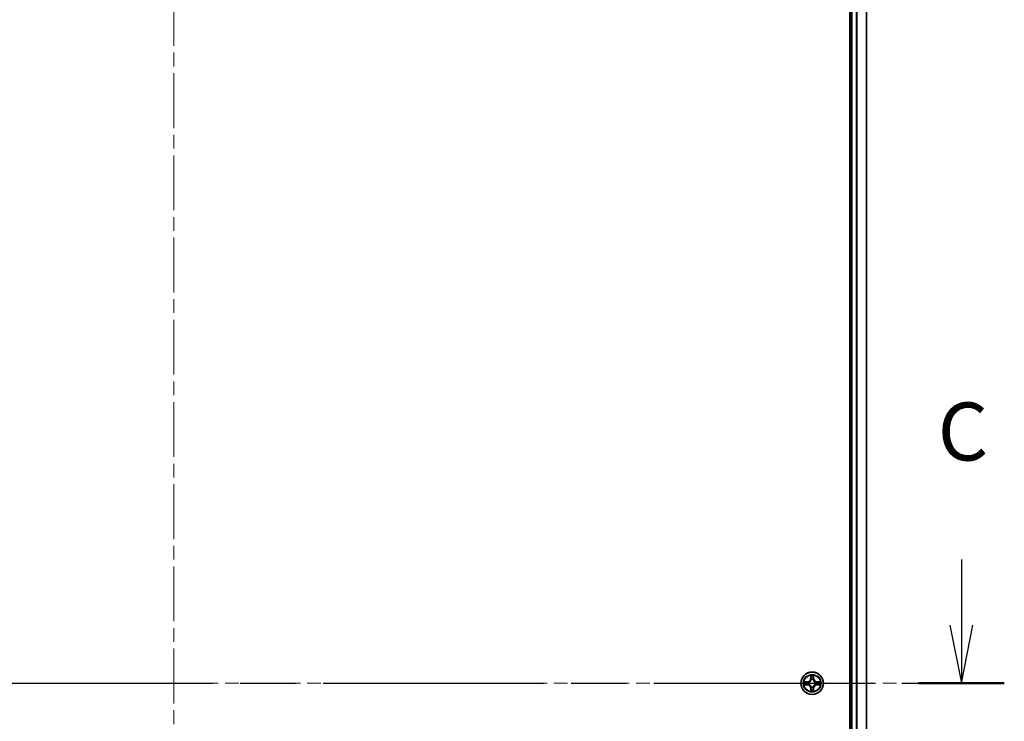
# Model space of a CAD drawing. Units: millimetres. Extents: x 36 to 9285, y 20 to 1706.
# Drawn here: x 1907 to 2161, y 1343 to 1525 of the extents above; entities that cross this region are included whole.
import ezdxf

# ---------------------------------------------------------------- set-up
doc = ezdxf.new("R2010")
doc.units = ezdxf.units.MM
doc.header["$LTSCALE"] = 2.5
doc.linetypes.add('CHAIN', pattern=[0.3543, 0.2362, -0.0295, 0.0591, -0.0295])
for name, color, linetype, lineweight in [('Centerline (ISO)', 131, 'Continuous', 18), ('Section Line (ISO)', 7, 'CHAIN', 25), ('Visible (ISO)', 7, 'Continuous', 35), ('Visible Narrow (ISO)', 7, 'Continuous', 25)]:
    doc.layers.add(name, color=color, linetype=linetype, lineweight=lineweight)
doc.styles.add('Note Text (TK)', font='MS PGothic.ttf')

# ---------------------------------------------------------------- blocks, each defined once
blk = doc.blocks.new('2dTransSection2')
at = {"layer": 'Section Line (ISO)', "linetype": 'Continuous'}
for p, q in [((202.274, 235.512), (202.274, 232.681)), ((201.774, 232.681), (202.274, 230.181)), ((202.274, 232.681), (202.274, 230.181)), ((202.274, 230.181), (202.774, 232.681))]:
    blk.add_line(p, q, dxfattribs=at)
at = {"layer": 'Section Line (ISO)', "linetype": 'CHAIN', "ltscale": 16.085703}
blk.add_line((132.034, 230.181), (204.123, 230.181), dxfattribs=at)
at = {"layer": 'Section Line (ISO)', "linetype": 'Continuous', "lineweight": 50}
blk.add_line((200.424, 230.181), (204.123, 230.181), dxfattribs=at)
at = {"layer": 'Section Line (ISO)', "insert": (201.255, 238.997), "char_height": 2.5, "attachment_point": 7, "style": 'Note Text (TK)'}
blk.add_mtext('C', dxfattribs=at)

msp = doc.modelspace()

# ---------------------------------------------------------------- linework, layer by layer
at = {"layer": 'Centerline (ISO)', "linetype": 'CHAIN', "ltscale": 23.990969}
for p, q in [((1946.8357, 1617.0393), (1946.8357, 1091.6793)), ((1752.9052, 1353.0856), (2140.7661, 1353.0856))]:
    msp.add_line(p, q, dxfattribs=at)
at = {"layer": 'Visible (ISO)'}
for p, q in [((2121.5357, 1583.0856), (2121.5357, 1123.0856)), ((2121.8357, 1578.0856), (2121.8357, 1128.0856)), ((2125.8357, 1128.0856), (2125.8357, 1578.0856))]:
    msp.add_line(p, q, dxfattribs=at)
msp.add_circle((2111.8357, 1353.0856), 2.9, dxfattribs=at)
at = {"layer": 'Visible Narrow (ISO)'}
for p, q in [((2122.1357, 1128.0856), (2122.1357, 1578.0856)), ((2123.1952, 1578.0856), (2123.1952, 1128.0856)), ((2123.4256, 1128.0856), (2123.4256, 1578.0856)), ((2125.7661, 1578.0856), (2125.7661, 1128.0856)), ((2111.4452, 1355.1084), (2111.4316, 1354.3288)), ((2111.4814, 1354.328), (2111.4316, 1354.3288)), ((2111.4814, 1354.328), (2111.49, 1354.818)), ((2111.4814, 1354.328), (2111.5541, 1354.3267)), ((2111.5946, 1354.0019), (2111.5892, 1354.0225)), ((2112.0822, 1354.0225), (2112.0768, 1354.0019)), ((2112.1899, 1354.328), (2112.1173, 1354.3267)), ((2112.1814, 1354.818), (2112.1899, 1354.328)), ((2112.1899, 1354.328), (2112.2397, 1354.3288)), ((2112.2397, 1354.3288), (2112.2261, 1355.1084)), ((2110.5925, 1353.4897), (2109.813, 1353.4761)), ((2109.813, 1352.6952), (2110.5925, 1352.6816)), ((2110.1033, 1353.4313), (2110.5933, 1353.4399)), ((2110.5933, 1352.7314), (2110.1033, 1352.7399)), ((2110.5933, 1353.4399), (2110.5925, 1353.4897)), ((2110.5933, 1352.7314), (2110.5925, 1352.6816)), ((2110.5933, 1353.4399), (2110.5946, 1353.3672)), ((2110.5933, 1352.7314), (2110.5946, 1352.804)), ((2110.8988, 1353.3322), (2110.9194, 1353.3267)), ((2110.9194, 1352.8445), (2110.8988, 1352.8391)), ((2111.4814, 1351.8433), (2111.4316, 1351.8424)), ((2111.4316, 1351.8424), (2111.4452, 1351.0629)), ((2111.4814, 1351.8433), (2111.5541, 1351.8446)), ((2111.49, 1351.3532), (2111.4814, 1351.8433)), ((2111.5892, 1352.1487), (2111.5946, 1352.1693)), ((2112.0768, 1352.1693), (2112.0822, 1352.1487)), ((2112.1899, 1351.8433), (2112.1173, 1351.8446)), ((2112.1899, 1351.8433), (2112.1814, 1351.3532)), ((2112.1899, 1351.8433), (2112.2397, 1351.8424)), ((2112.2261, 1351.0629), (2112.2397, 1351.8424)), ((2112.752, 1353.3267), (2112.7726, 1353.3322)), ((2112.7726, 1352.8391), (2112.752, 1352.8445)), ((2113.078, 1353.4399), (2113.0767, 1353.3672)), ((2113.078, 1352.7314), (2113.0767, 1352.804)), ((2113.078, 1353.4399), (2113.0789, 1353.4897)), ((2113.078, 1353.4399), (2113.5681, 1353.4313)), ((2113.5681, 1352.7399), (2113.078, 1352.7314)), ((2113.078, 1352.7314), (2113.0789, 1352.6816)), ((2113.8584, 1353.4761), (2113.0789, 1353.4897)), ((2113.0789, 1352.6816), (2113.8584, 1352.6952))]:
    msp.add_line(p, q, dxfattribs=at)
for radius in [2.8677, 2.3092, 2.1415]:
    msp.add_circle((2111.8357, 1353.0856), radius, dxfattribs=at)
for centre, radius, start, end in [((2110.5776, 1354.3437), 0.8542, 271, 359), ((2110.5776, 1354.3437), 0.904, 271, 359), ((2111.8357, 1353.0856), 2.0601, 79.074582, 100.925418), ((2111.8357, 1353.0856), 1.6122, 79.692479, 100.307521), ((2111.8357, 1353.0856), 0.9688, 75.258044, 104.741956), ((2111.8357, 1353.0856), 0.9475, 75.258044, 104.741956), ((2113.0938, 1354.3437), 0.904, 181, 269), ((2113.0938, 1354.3437), 0.8542, 181, 269), ((2111.8357, 1353.0856), 2.0601, 169.074582, 190.925418), ((2111.8357, 1353.0856), 1.6122, 169.692479, 190.307521), ((2110.5776, 1351.8275), 0.8542, 1, 89), ((2110.5776, 1351.8275), 0.904, 1, 89), ((2111.8357, 1353.0856), 0.9688, 165.258044, 194.741956), ((2111.8357, 1353.0856), 0.9475, 165.258044, 194.741956), ((2111.8357, 1353.0856), 1.6122, 259.692479, 280.307521), ((2111.8357, 1353.0856), 0.9688, 255.258044, 284.741956), ((2111.8357, 1353.0856), 0.9475, 255.258044, 284.741956), ((2113.0938, 1351.8275), 0.904, 91, 179), ((2113.0938, 1351.8275), 0.8542, 91, 179), ((2111.8357, 1353.0856), 0.9475, 345.258044, 14.741956), ((2111.8357, 1353.0856), 0.9688, 345.258044, 14.741956), ((2111.8357, 1353.0856), 1.6122, 349.692479, 10.307521), ((2111.8357, 1353.0856), 2.0601, 349.074582, 10.925418), ((2111.8357, 1353.0856), 2.0601, 259.074582, 280.925418)]:
    msp.add_arc(centre, radius, start, end, dxfattribs=at)
for centre, major_axis, ratio, start_param, end_param in [((2111.5398, 1354.8171), (-0.05, -0.002), 0.54850665, 4.7835784, 6.17876057), ((2111.5552, 1354.6277), (-0.0494, -0.008), 0.89574018, 4.73044269, 6.08586581), ((2111.6005, 1353.9792), (-0.0492, 0.0091), 0.87684642, 5.10328313, 6.10089396), ((2111.6005, 1353.9792), (-0.0477, 0.0149), 0.41070123, 4.96449783, 6.18744952), ((2111.6039, 1354.3258), (-0.0494, -0.008), 0.89572054, 4.73483766, 6.08588361), ((2112.0675, 1354.3258), (0.0494, -0.008), 0.89572054, 0.1973017, 1.54834765), ((2112.0708, 1353.9792), (0.0477, 0.0149), 0.41070123, 0.09573579, 1.31868747), ((2112.0708, 1353.9792), (0.0492, 0.0091), 0.87684641, 0.18229136, 1.17990219), ((2112.1161, 1354.6277), (0.0494, -0.008), 0.89574018, 0.19731949, 1.55274262), ((2112.1316, 1354.8171), (0.05, -0.002), 0.54850665, 0.10442473, 1.4996069), ((2110.1042, 1353.3815), (0.002, 0.05), 0.54850665, 0.10442473, 1.4996069), ((2110.1042, 1352.7897), (0.002, -0.05), 0.54850665, 4.7835784, 6.17876057), ((2110.2936, 1353.3661), (0.008, 0.0494), 0.89574018, 0.19731949, 1.55274262), ((2110.2936, 1352.8052), (0.008, -0.0494), 0.89574018, 4.73044269, 6.08586581), ((2110.5955, 1353.3174), (0.008, 0.0494), 0.89572054, 0.1973017, 1.54834765), ((2110.5955, 1352.8538), (0.008, -0.0494), 0.89572054, 4.73483766, 6.08588361), ((2110.9421, 1353.3208), (-0.0091, 0.0492), 0.87684641, 0.18229136, 1.17990219), ((2110.9421, 1352.8505), (-0.0091, -0.0492), 0.87684642, 5.10328313, 6.10089396), ((2110.9421, 1353.3208), (-0.0149, 0.0477), 0.41070123, 0.09573579, 1.31868747), ((2110.9421, 1352.8505), (-0.0149, -0.0477), 0.41070123, 4.96449783, 6.18744952), ((2111.5398, 1351.3541), (-0.05, 0.002), 0.54850665, 0.10442473, 1.4996069), ((2111.5552, 1351.5435), (-0.0494, 0.008), 0.89574018, 0.19731949, 1.55274262), ((2111.6005, 1352.192), (-0.0492, -0.0091), 0.87684641, 0.18229136, 1.17990219), ((2111.6005, 1352.192), (-0.0477, -0.0149), 0.41070123, 0.09573579, 1.31868747), ((2111.6039, 1351.8454), (-0.0494, 0.008), 0.89572054, 0.1973017, 1.54834765), ((2112.0675, 1351.8454), (0.0494, 0.008), 0.89572054, 4.73483766, 6.08588361), ((2112.0708, 1352.192), (0.0477, -0.0149), 0.41070123, 4.96449783, 6.18744952), ((2112.0708, 1352.192), (0.0492, -0.0091), 0.87684642, 5.10328313, 6.10089396), ((2112.1161, 1351.5435), (0.0494, 0.008), 0.89574018, 4.73044269, 6.08586581), ((2112.1316, 1351.3541), (0.05, 0.002), 0.54850665, 4.7835784, 6.17876057), ((2112.7293, 1353.3208), (0.0091, 0.0492), 0.87684642, 5.10328313, 6.10089396), ((2112.7293, 1353.3208), (0.0149, 0.0477), 0.41070123, 4.96449783, 6.18744952), ((2112.7293, 1352.8505), (0.0149, -0.0477), 0.41070123, 0.09573579, 1.31868747), ((2112.7293, 1352.8505), (0.0091, -0.0492), 0.87684641, 0.18229136, 1.17990219), ((2113.0759, 1353.3174), (-0.008, 0.0494), 0.89572054, 4.73483766, 6.08588361), ((2113.0759, 1352.8538), (-0.008, -0.0494), 0.89572054, 0.1973017, 1.54834765), ((2113.3778, 1353.3661), (-0.008, 0.0494), 0.89574018, 4.73044269, 6.08586581), ((2113.3778, 1352.8052), (-0.008, -0.0494), 0.89574018, 0.19731949, 1.55274262), ((2113.5672, 1353.3815), (-0.002, 0.05), 0.54850665, 4.7835784, 6.17876057), ((2113.5672, 1352.7897), (-0.002, -0.05), 0.54850665, 0.10442473, 1.4996069)]:
    msp.add_ellipse(centre, major_axis=major_axis, ratio=ratio, start_param=start_param, end_param=end_param, dxfattribs=at)
for points, knots in [([(2110.9194, 1353.3267), (2110.9353, 1353.3319), (2110.9511, 1353.3375), (2111.0471, 1353.374), (2111.1262, 1353.4157), (2111.2489, 1353.5036), (2111.2946, 1353.5422), (2111.3368, 1353.5845), (2111.3791, 1353.6267), (2111.4178, 1353.6724), (2111.5056, 1353.7951), (2111.5473, 1353.8742), (2111.5838, 1353.9702), (2111.5894, 1353.986), (2111.5946, 1354.0019)], [-0.174866013, -0.174866013, -0.174866013, -0.174866013, -0.16940495, -0.16940495, -0.141674077, -0.141674077, -0.124342281, -0.124342281, -0.124342281, -0.107010485, -0.107010485, -0.079279611, -0.079279611, -0.073818549, -0.073818549, -0.073818549, -0.073818549]), ([(2111.5536, 1353.9959), (2111.5489, 1353.9808), (2111.5439, 1353.9658), (2111.5106, 1353.8745), (2111.4728, 1353.7996), (2111.3926, 1353.6846), (2111.3572, 1353.6421), (2111.3182, 1353.6031), (2111.2792, 1353.5641), (2111.2367, 1353.5287), (2111.1218, 1353.4485), (2111.0468, 1353.4107), (2110.9556, 1353.3774), (2110.9405, 1353.3724), (2110.9254, 1353.3677)], [0.073818549, 0.073818549, 0.073818549, 0.073818549, 0.079279611, 0.079279611, 0.107010485, 0.107010485, 0.124342281, 0.124342281, 0.124342281, 0.141674077, 0.141674077, 0.16940495, 0.16940495, 0.174866013, 0.174866013, 0.174866013, 0.174866013]), ([(2111.5351, 1354.8443), (2111.5348, 1354.8594), (2111.5327, 1354.8749), (2111.5241, 1354.9158), (2111.516, 1354.9415), (2111.4979, 1354.9901), (2111.4882, 1355.0132), (2111.4674, 1355.0603), (2111.4563, 1355.0844), (2111.4452, 1355.1084)], [0, 0, 0, 0, 0.0059340385, 0.0059340385, 0.0154285, 0.0154285, 0.0237449879, 0.0237449879, 0.0323943032, 0.0323943032, 0.0323943032, 0.0323943032]), ([(2111.4452, 1355.1084), (2111.4508, 1355.082), (2111.4563, 1355.0555), (2111.4667, 1355.0036), (2111.4715, 1354.9782), (2111.4805, 1354.9247), (2111.4846, 1354.8965), (2111.4888, 1354.8515), (2111.4898, 1354.8345), (2111.49, 1354.818)], [-0.0323943032, -0.0323943032, -0.0323943032, -0.0323943032, -0.0237449879, -0.0237449879, -0.0154285, -0.0154285, -0.0059340385, -0.0059340385, 0, 0, 0, 0]), ([(2111.49, 1354.818), (2111.4916, 1354.7777), (2111.4937, 1354.7408), (2111.4989, 1354.6769), (2111.502, 1354.6498), (2111.5054, 1354.6286)], [0, 0, 0, 0, 0.014491423, 0.014491423, 0.0289828459, 0.0289828459, 0.0289828459, 0.0289828459]), ([(2111.5054, 1354.6286), (2111.5135, 1354.5783), (2111.5216, 1354.528), (2111.5378, 1354.4273), (2111.546, 1354.377), (2111.5541, 1354.3267)], [0, 0, 0, 0, 0.0343899271, 0.0343899271, 0.0687798542, 0.0687798542, 0.0687798542, 0.0687798542]), ([(2111.5472, 1354.6718), (2111.5442, 1354.6911), (2111.5416, 1354.7157), (2111.5375, 1354.774), (2111.5361, 1354.8076), (2111.5351, 1354.8443)], [-0.0289828459, -0.0289828459, -0.0289828459, -0.0289828459, -0.014491423, -0.014491423, 0, 0, 0, 0]), ([(2111.5956, 1354.3698), (2111.5876, 1354.4202), (2111.5795, 1354.4705), (2111.5634, 1354.5711), (2111.5553, 1354.6215), (2111.5472, 1354.6718)], [-0.0687798542, -0.0687798542, -0.0687798542, -0.0687798542, -0.0343899271, -0.0343899271, 0, 0, 0, 0]), ([(2111.5541, 1354.3267), (2111.5657, 1354.2583), (2111.5703, 1354.1886), (2111.5652, 1354.0775), (2111.5609, 1354.0372), (2111.5536, 1353.9959)], [0, 0, 0, 0, 0.0491206273, 0.0491206273, 0.0764653604, 0.0764653604, 0.0764653604, 0.0764653604]), ([(2111.5892, 1354.0225), (2111.598, 1354.0659), (2111.6034, 1354.1082), (2111.611, 1354.2248), (2111.6071, 1354.298), (2111.5956, 1354.3698)], [-0.0764653604, -0.0764653604, -0.0764653604, -0.0764653604, -0.0491206273, -0.0491206273, 0, 0, 0, 0]), ([(2112.0757, 1354.3698), (2112.0642, 1354.298), (2112.0604, 1354.2248), (2112.068, 1354.1082), (2112.0734, 1354.0659), (2112.0822, 1354.0225)], [-0.0982412545, -0.0982412545, -0.0982412545, -0.0982412545, -0.0491206273, -0.0491206273, -0.0217758941, -0.0217758941, -0.0217758941, -0.0217758941]), ([(2112.1241, 1354.6718), (2112.1161, 1354.6215), (2112.108, 1354.5711), (2112.0919, 1354.4705), (2112.0838, 1354.4202), (2112.0757, 1354.3698)], [-0.0687798542, -0.0687798542, -0.0687798542, -0.0687798542, -0.0343899271, -0.0343899271, 0, 0, 0, 0]), ([(2112.0768, 1354.0019), (2112.0819, 1353.986), (2112.0875, 1353.9702), (2112.1241, 1353.8742), (2112.1657, 1353.7951), (2112.2536, 1353.6724), (2112.2923, 1353.6267), (2112.3345, 1353.5845), (2112.3768, 1353.5422), (2112.4224, 1353.5036), (2112.5451, 1353.4157), (2112.6242, 1353.374), (2112.7202, 1353.3375), (2112.7361, 1353.3319), (2112.752, 1353.3267)], [-0.174866013, -0.174866013, -0.174866013, -0.174866013, -0.16940495, -0.16940495, -0.141674077, -0.141674077, -0.124342281, -0.124342281, -0.124342281, -0.107010485, -0.107010485, -0.079279611, -0.079279611, -0.073818549, -0.073818549, -0.073818549, -0.073818549]), ([(2112.1177, 1353.9959), (2112.1105, 1354.0372), (2112.1062, 1354.0775), (2112.1011, 1354.1886), (2112.1057, 1354.2583), (2112.1173, 1354.3267)], [0.0217758941, 0.0217758941, 0.0217758941, 0.0217758941, 0.0491206273, 0.0491206273, 0.0982412545, 0.0982412545, 0.0982412545, 0.0982412545]), ([(2112.1173, 1354.3267), (2112.1254, 1354.377), (2112.1335, 1354.4273), (2112.1497, 1354.528), (2112.1578, 1354.5783), (2112.1659, 1354.6286)], [0, 0, 0, 0, 0.0343899271, 0.0343899271, 0.0687798542, 0.0687798542, 0.0687798542, 0.0687798542]), ([(2112.746, 1353.3677), (2112.7309, 1353.3724), (2112.7158, 1353.3774), (2112.6246, 1353.4107), (2112.5496, 1353.4485), (2112.4346, 1353.5287), (2112.3921, 1353.5641), (2112.3531, 1353.6031), (2112.3141, 1353.6421), (2112.2788, 1353.6846), (2112.1986, 1353.7996), (2112.1607, 1353.8745), (2112.1275, 1353.9658), (2112.1224, 1353.9808), (2112.1177, 1353.9959)], [0.073818549, 0.073818549, 0.073818549, 0.073818549, 0.079279611, 0.079279611, 0.107010485, 0.107010485, 0.124342281, 0.124342281, 0.124342281, 0.141674077, 0.141674077, 0.16940495, 0.16940495, 0.174866013, 0.174866013, 0.174866013, 0.174866013]), ([(2112.1362, 1354.8443), (2112.1353, 1354.8078), (2112.1338, 1354.7744), (2112.1298, 1354.7161), (2112.1272, 1354.6912), (2112.1241, 1354.6718)], [-0.0289828459, -0.0289828459, -0.0289828459, -0.0289828459, -0.0145850634, -0.0145850634, 0, 0, 0, 0]), ([(2112.2261, 1355.1084), (2112.2127, 1355.0792), (2112.199, 1355.0498), (2112.1704, 1354.9832), (2112.1561, 1354.9465), (2112.1407, 1354.8879), (2112.1368, 1354.8657), (2112.1362, 1354.8443)], [-0.0003383294, -0.0003383294, -0.0003383294, -0.0003383294, 0.0102009359, 0.0102009359, 0.0236501899, 0.0236501899, 0.0320559737, 0.0320559737, 0.0320559737, 0.0320559737]), ([(2112.1659, 1354.6286), (2112.1694, 1354.6499), (2112.1725, 1354.6772), (2112.1776, 1354.7413), (2112.1798, 1354.7779), (2112.1814, 1354.818)], [0, 0, 0, 0, 0.0145850634, 0.0145850634, 0.0289828459, 0.0289828459, 0.0289828459, 0.0289828459]), ([(2112.1814, 1354.818), (2112.1816, 1354.8414), (2112.1836, 1354.8658), (2112.1912, 1354.9302), (2112.1983, 1354.9707), (2112.2126, 1355.0439), (2112.2194, 1355.0763), (2112.2261, 1355.1084)], [-0.0320559737, -0.0320559737, -0.0320559737, -0.0320559737, -0.0236501899, -0.0236501899, -0.0102009359, -0.0102009359, 0.0003383294, 0.0003383294, 0.0003383294, 0.0003383294]), ([(2110.1033, 1353.4313), (2110.0799, 1353.4316), (2110.0555, 1353.4335), (2109.9911, 1353.4412), (2109.9507, 1353.4483), (2109.8774, 1353.4625), (2109.845, 1353.4693), (2109.813, 1353.4761)], [-0.0320559737, -0.0320559737, -0.0320559737, -0.0320559737, -0.0236501899, -0.0236501899, -0.0102009359, -0.0102009359, 0.0003383294, 0.0003383294, 0.0003383294, 0.0003383294]), ([(2109.813, 1353.4761), (2109.8421, 1353.4626), (2109.8715, 1353.449), (2109.9381, 1353.4204), (2109.9748, 1353.4061), (2110.0334, 1353.3907), (2110.0556, 1353.3867), (2110.077, 1353.3862)], [-0.0003383294, -0.0003383294, -0.0003383294, -0.0003383294, 0.0102009359, 0.0102009359, 0.0236501899, 0.0236501899, 0.0320559737, 0.0320559737, 0.0320559737, 0.0320559737]), ([(2110.077, 1352.7851), (2110.0619, 1352.7847), (2110.0464, 1352.7826), (2110.0055, 1352.7741), (2109.9799, 1352.7659), (2109.9312, 1352.7478), (2109.9081, 1352.7382), (2109.861, 1352.7174), (2109.8369, 1352.7062), (2109.813, 1352.6952)], [0, 0, 0, 0, 0.0059340385, 0.0059340385, 0.0154285, 0.0154285, 0.0237449879, 0.0237449879, 0.0323943032, 0.0323943032, 0.0323943032, 0.0323943032]), ([(2109.813, 1352.6952), (2109.8393, 1352.7007), (2109.8658, 1352.7063), (2109.9177, 1352.7167), (2109.9431, 1352.7215), (2109.9966, 1352.7305), (2110.0248, 1352.7345), (2110.0698, 1352.7387), (2110.0868, 1352.7397), (2110.1033, 1352.7399)], [-0.0323943032, -0.0323943032, -0.0323943032, -0.0323943032, -0.0237449879, -0.0237449879, -0.0154285, -0.0154285, -0.0059340385, -0.0059340385, 0, 0, 0, 0]), ([(2110.077, 1353.3862), (2110.1135, 1353.3853), (2110.1469, 1353.3838), (2110.2052, 1353.3798), (2110.2301, 1353.3772), (2110.2495, 1353.3741)], [-0.0289828459, -0.0289828459, -0.0289828459, -0.0289828459, -0.0145850634, -0.0145850634, 0, 0, 0, 0]), ([(2110.2495, 1352.7972), (2110.2302, 1352.7941), (2110.2056, 1352.7915), (2110.1473, 1352.7875), (2110.1138, 1352.786), (2110.077, 1352.7851)], [-0.0289828459, -0.0289828459, -0.0289828459, -0.0289828459, -0.014491423, -0.014491423, 0, 0, 0, 0]), ([(2110.2927, 1353.4159), (2110.2714, 1353.4193), (2110.2441, 1353.4224), (2110.18, 1353.4276), (2110.1434, 1353.4297), (2110.1033, 1353.4313)], [0, 0, 0, 0, 0.0145850634, 0.0145850634, 0.0289828459, 0.0289828459, 0.0289828459, 0.0289828459]), ([(2110.1033, 1352.7399), (2110.1436, 1352.7415), (2110.1805, 1352.7437), (2110.2444, 1352.7489), (2110.2715, 1352.752), (2110.2927, 1352.7554)], [0, 0, 0, 0, 0.014491423, 0.014491423, 0.0289828459, 0.0289828459, 0.0289828459, 0.0289828459]), ([(2110.2495, 1353.3741), (2110.2998, 1353.366), (2110.3502, 1353.3579), (2110.4508, 1353.3418), (2110.5011, 1353.3337), (2110.5515, 1353.3257)], [-0.0687798542, -0.0687798542, -0.0687798542, -0.0687798542, -0.0343899271, -0.0343899271, 0, 0, 0, 0]), ([(2110.5515, 1352.8456), (2110.5011, 1352.8375), (2110.4508, 1352.8295), (2110.3502, 1352.8133), (2110.2998, 1352.8052), (2110.2495, 1352.7972)], [-0.0687798542, -0.0687798542, -0.0687798542, -0.0687798542, -0.0343899271, -0.0343899271, 0, 0, 0, 0]), ([(2110.5946, 1353.3672), (2110.5443, 1353.3754), (2110.494, 1353.3835), (2110.3933, 1353.3997), (2110.343, 1353.4078), (2110.2927, 1353.4159)], [0, 0, 0, 0, 0.0343899271, 0.0343899271, 0.0687798542, 0.0687798542, 0.0687798542, 0.0687798542]), ([(2110.2927, 1352.7554), (2110.343, 1352.7635), (2110.3933, 1352.7716), (2110.494, 1352.7878), (2110.5443, 1352.7959), (2110.5946, 1352.804)], [0, 0, 0, 0, 0.0343899271, 0.0343899271, 0.0687798542, 0.0687798542, 0.0687798542, 0.0687798542]), ([(2110.5515, 1353.3257), (2110.6233, 1353.3142), (2110.6965, 1353.3103), (2110.8132, 1353.3179), (2110.8554, 1353.3234), (2110.8988, 1353.3322)], [-0.0982412545, -0.0982412545, -0.0982412545, -0.0982412545, -0.0491206273, -0.0491206273, -0.0217758941, -0.0217758941, -0.0217758941, -0.0217758941]), ([(2110.8988, 1352.8391), (2110.8554, 1352.8479), (2110.8132, 1352.8533), (2110.6965, 1352.8609), (2110.6233, 1352.8571), (2110.5515, 1352.8456)], [-0.0764653604, -0.0764653604, -0.0764653604, -0.0764653604, -0.0491206273, -0.0491206273, 0, 0, 0, 0]), ([(2110.9254, 1353.3677), (2110.8841, 1353.3604), (2110.8438, 1353.3561), (2110.7327, 1353.351), (2110.663, 1353.3556), (2110.5946, 1353.3672)], [0.0217758941, 0.0217758941, 0.0217758941, 0.0217758941, 0.0491206273, 0.0491206273, 0.0982412545, 0.0982412545, 0.0982412545, 0.0982412545]), ([(2110.5946, 1352.804), (2110.663, 1352.8157), (2110.7327, 1352.8202), (2110.8438, 1352.8151), (2110.8841, 1352.8108), (2110.9254, 1352.8036)], [0, 0, 0, 0, 0.0491206273, 0.0491206273, 0.0764653604, 0.0764653604, 0.0764653604, 0.0764653604]), ([(2111.5946, 1352.1693), (2111.5894, 1352.1852), (2111.5838, 1352.2011), (2111.5473, 1352.2971), (2111.5056, 1352.3762), (2111.4178, 1352.4989), (2111.3791, 1352.5445), (2111.3368, 1352.5868), (2111.2946, 1352.629), (2111.2489, 1352.6677), (2111.1262, 1352.7556), (2111.0471, 1352.7973), (2110.9511, 1352.8338), (2110.9353, 1352.8394), (2110.9194, 1352.8445)], [-0.174866013, -0.174866013, -0.174866013, -0.174866013, -0.16940495, -0.16940495, -0.141674077, -0.141674077, -0.124342281, -0.124342281, -0.124342281, -0.107010485, -0.107010485, -0.079279611, -0.079279611, -0.073818549, -0.073818549, -0.073818549, -0.073818549]), ([(2110.9254, 1352.8036), (2110.9405, 1352.7989), (2110.9556, 1352.7938), (2111.0468, 1352.7606), (2111.1218, 1352.7227), (2111.2367, 1352.6425), (2111.2792, 1352.6072), (2111.3182, 1352.5682), (2111.3572, 1352.5292), (2111.3926, 1352.4867), (2111.4728, 1352.3717), (2111.5106, 1352.2968), (2111.5439, 1352.2055), (2111.5489, 1352.1904), (2111.5536, 1352.1753)], [0.073818549, 0.073818549, 0.073818549, 0.073818549, 0.079279611, 0.079279611, 0.107010485, 0.107010485, 0.124342281, 0.124342281, 0.124342281, 0.141674077, 0.141674077, 0.16940495, 0.16940495, 0.174866013, 0.174866013, 0.174866013, 0.174866013]), ([(2111.49, 1351.3532), (2111.4897, 1351.3298), (2111.4878, 1351.3054), (2111.4801, 1351.241), (2111.473, 1351.2006), (2111.4588, 1351.1274), (2111.452, 1351.095), (2111.4452, 1351.0629)], [-0.0320559737, -0.0320559737, -0.0320559737, -0.0320559737, -0.0236501899, -0.0236501899, -0.0102009359, -0.0102009359, 0.0003383294, 0.0003383294, 0.0003383294, 0.0003383294]), ([(2111.4452, 1351.0629), (2111.4587, 1351.092), (2111.4723, 1351.1215), (2111.5009, 1351.188), (2111.5152, 1351.2248), (2111.5306, 1351.2834), (2111.5346, 1351.3056), (2111.5351, 1351.3269)], [-0.0003383294, -0.0003383294, -0.0003383294, -0.0003383294, 0.0102009359, 0.0102009359, 0.0236501899, 0.0236501899, 0.0320559737, 0.0320559737, 0.0320559737, 0.0320559737]), ([(2111.5054, 1351.5427), (2111.502, 1351.5213), (2111.4989, 1351.494), (2111.4937, 1351.43), (2111.4916, 1351.3933), (2111.49, 1351.3532)], [0, 0, 0, 0, 0.0145850634, 0.0145850634, 0.0289828459, 0.0289828459, 0.0289828459, 0.0289828459]), ([(2111.5541, 1351.8446), (2111.546, 1351.7943), (2111.5378, 1351.7439), (2111.5216, 1351.6433), (2111.5135, 1351.593), (2111.5054, 1351.5427)], [0, 0, 0, 0, 0.0343899271, 0.0343899271, 0.0687798542, 0.0687798542, 0.0687798542, 0.0687798542]), ([(2111.5351, 1351.3269), (2111.536, 1351.3635), (2111.5375, 1351.3968), (2111.5416, 1351.4552), (2111.5441, 1351.4801), (2111.5472, 1351.4995)], [-0.0289828459, -0.0289828459, -0.0289828459, -0.0289828459, -0.0145850634, -0.0145850634, 0, 0, 0, 0]), ([(2111.5472, 1351.4995), (2111.5553, 1351.5498), (2111.5634, 1351.6001), (2111.5795, 1351.7008), (2111.5876, 1351.7511), (2111.5956, 1351.8014)], [-0.0687798542, -0.0687798542, -0.0687798542, -0.0687798542, -0.0343899271, -0.0343899271, 0, 0, 0, 0]), ([(2111.5536, 1352.1753), (2111.5609, 1352.1341), (2111.5652, 1352.0938), (2111.5703, 1351.9826), (2111.5657, 1351.913), (2111.5541, 1351.8446)], [0.0217758941, 0.0217758941, 0.0217758941, 0.0217758941, 0.0491206273, 0.0491206273, 0.0982412545, 0.0982412545, 0.0982412545, 0.0982412545]), ([(2111.5956, 1351.8014), (2111.6071, 1351.8733), (2111.611, 1351.9464), (2111.6034, 1352.0631), (2111.598, 1352.1054), (2111.5892, 1352.1487)], [-0.0982412545, -0.0982412545, -0.0982412545, -0.0982412545, -0.0491206273, -0.0491206273, -0.0217758941, -0.0217758941, -0.0217758941, -0.0217758941]), ([(2112.0822, 1352.1487), (2112.0734, 1352.1054), (2112.068, 1352.0631), (2112.0604, 1351.9464), (2112.0642, 1351.8733), (2112.0757, 1351.8014)], [-0.0764653604, -0.0764653604, -0.0764653604, -0.0764653604, -0.0491206273, -0.0491206273, 0, 0, 0, 0]), ([(2112.0757, 1351.8014), (2112.0838, 1351.7511), (2112.0919, 1351.7008), (2112.108, 1351.6001), (2112.1161, 1351.5498), (2112.1241, 1351.4995)], [-0.0687798542, -0.0687798542, -0.0687798542, -0.0687798542, -0.0343899271, -0.0343899271, 0, 0, 0, 0]), ([(2112.752, 1352.8445), (2112.7361, 1352.8394), (2112.7202, 1352.8338), (2112.6242, 1352.7973), (2112.5451, 1352.7556), (2112.4224, 1352.6677), (2112.3768, 1352.629), (2112.3345, 1352.5868), (2112.2923, 1352.5445), (2112.2536, 1352.4989), (2112.1657, 1352.3762), (2112.1241, 1352.2971), (2112.0875, 1352.2011), (2112.0819, 1352.1852), (2112.0768, 1352.1693)], [-0.174866013, -0.174866013, -0.174866013, -0.174866013, -0.16940495, -0.16940495, -0.141674077, -0.141674077, -0.124342281, -0.124342281, -0.124342281, -0.107010485, -0.107010485, -0.079279611, -0.079279611, -0.073818549, -0.073818549, -0.073818549, -0.073818549]), ([(2112.1173, 1351.8446), (2112.1057, 1351.913), (2112.1011, 1351.9826), (2112.1062, 1352.0938), (2112.1105, 1352.1341), (2112.1177, 1352.1753)], [0, 0, 0, 0, 0.0491206273, 0.0491206273, 0.0764653604, 0.0764653604, 0.0764653604, 0.0764653604]), ([(2112.1659, 1351.5427), (2112.1578, 1351.593), (2112.1497, 1351.6433), (2112.1335, 1351.7439), (2112.1254, 1351.7943), (2112.1173, 1351.8446)], [0, 0, 0, 0, 0.0343899271, 0.0343899271, 0.0687798542, 0.0687798542, 0.0687798542, 0.0687798542]), ([(2112.1177, 1352.1753), (2112.1224, 1352.1904), (2112.1275, 1352.2055), (2112.1607, 1352.2968), (2112.1986, 1352.3717), (2112.2788, 1352.4867), (2112.3141, 1352.5292), (2112.3531, 1352.5682), (2112.3921, 1352.6072), (2112.4346, 1352.6425), (2112.5496, 1352.7227), (2112.6246, 1352.7606), (2112.7158, 1352.7938), (2112.7309, 1352.7989), (2112.746, 1352.8036)], [0.073818549, 0.073818549, 0.073818549, 0.073818549, 0.079279611, 0.079279611, 0.107010485, 0.107010485, 0.124342281, 0.124342281, 0.124342281, 0.141674077, 0.141674077, 0.16940495, 0.16940495, 0.174866013, 0.174866013, 0.174866013, 0.174866013]), ([(2112.1241, 1351.4995), (2112.1272, 1351.4802), (2112.1298, 1351.4555), (2112.1338, 1351.3973), (2112.1353, 1351.3637), (2112.1362, 1351.3269)], [-0.0289828459, -0.0289828459, -0.0289828459, -0.0289828459, -0.014491423, -0.014491423, 0, 0, 0, 0]), ([(2112.1362, 1351.3269), (2112.1366, 1351.3119), (2112.1387, 1351.2964), (2112.1472, 1351.2554), (2112.1554, 1351.2298), (2112.1735, 1351.1811), (2112.1831, 1351.1581), (2112.2039, 1351.1109), (2112.2151, 1351.0868), (2112.2261, 1351.0629)], [0, 0, 0, 0, 0.0059340385, 0.0059340385, 0.0154285, 0.0154285, 0.0237449879, 0.0237449879, 0.0323943032, 0.0323943032, 0.0323943032, 0.0323943032]), ([(2112.1814, 1351.3532), (2112.1798, 1351.3936), (2112.1776, 1351.4304), (2112.1724, 1351.4944), (2112.1693, 1351.5215), (2112.1659, 1351.5427)], [0, 0, 0, 0, 0.014491423, 0.014491423, 0.0289828459, 0.0289828459, 0.0289828459, 0.0289828459]), ([(2112.2261, 1351.0629), (2112.2206, 1351.0892), (2112.215, 1351.1158), (2112.2046, 1351.1677), (2112.1998, 1351.193), (2112.1908, 1351.2466), (2112.1868, 1351.2747), (2112.1826, 1351.3197), (2112.1816, 1351.3367), (2112.1814, 1351.3532)], [-0.0323943032, -0.0323943032, -0.0323943032, -0.0323943032, -0.0237449879, -0.0237449879, -0.0154285, -0.0154285, -0.0059340385, -0.0059340385, 0, 0, 0, 0]), ([(2113.0767, 1353.3672), (2113.0083, 1353.3556), (2112.9387, 1353.351), (2112.8275, 1353.3561), (2112.7872, 1353.3604), (2112.746, 1353.3677)], [0, 0, 0, 0, 0.0491206273, 0.0491206273, 0.0764653604, 0.0764653604, 0.0764653604, 0.0764653604]), ([(2112.746, 1352.8036), (2112.7872, 1352.8108), (2112.8275, 1352.8151), (2112.9387, 1352.8202), (2113.0083, 1352.8157), (2113.0767, 1352.804)], [0.0217758941, 0.0217758941, 0.0217758941, 0.0217758941, 0.0491206273, 0.0491206273, 0.0982412545, 0.0982412545, 0.0982412545, 0.0982412545]), ([(2112.7726, 1353.3322), (2112.8159, 1353.3234), (2112.8582, 1353.3179), (2112.9749, 1353.3103), (2113.048, 1353.3142), (2113.1199, 1353.3257)], [-0.0764653604, -0.0764653604, -0.0764653604, -0.0764653604, -0.0491206273, -0.0491206273, 0, 0, 0, 0]), ([(2113.1199, 1352.8456), (2113.048, 1352.8571), (2112.9749, 1352.8609), (2112.8582, 1352.8533), (2112.8159, 1352.8479), (2112.7726, 1352.8391)], [-0.0982412545, -0.0982412545, -0.0982412545, -0.0982412545, -0.0491206273, -0.0491206273, -0.0217758941, -0.0217758941, -0.0217758941, -0.0217758941]), ([(2113.3786, 1353.4159), (2113.3283, 1353.4078), (2113.278, 1353.3997), (2113.1774, 1353.3835), (2113.1271, 1353.3754), (2113.0767, 1353.3672)], [0, 0, 0, 0, 0.0343899271, 0.0343899271, 0.0687798542, 0.0687798542, 0.0687798542, 0.0687798542]), ([(2113.0767, 1352.804), (2113.1271, 1352.7959), (2113.1774, 1352.7878), (2113.278, 1352.7716), (2113.3283, 1352.7635), (2113.3786, 1352.7554)], [0, 0, 0, 0, 0.0343899271, 0.0343899271, 0.0687798542, 0.0687798542, 0.0687798542, 0.0687798542]), ([(2113.1199, 1353.3257), (2113.1702, 1353.3337), (2113.2205, 1353.3418), (2113.3212, 1353.3579), (2113.3715, 1353.366), (2113.4218, 1353.3741)], [-0.0687798542, -0.0687798542, -0.0687798542, -0.0687798542, -0.0343899271, -0.0343899271, 0, 0, 0, 0]), ([(2113.4218, 1352.7972), (2113.3715, 1352.8052), (2113.3212, 1352.8133), (2113.2205, 1352.8295), (2113.1702, 1352.8375), (2113.1199, 1352.8456)], [-0.0687798542, -0.0687798542, -0.0687798542, -0.0687798542, -0.0343899271, -0.0343899271, 0, 0, 0, 0]), ([(2113.5681, 1353.4313), (2113.5277, 1353.4297), (2113.4909, 1353.4276), (2113.4269, 1353.4224), (2113.3998, 1353.4193), (2113.3786, 1353.4159)], [0, 0, 0, 0, 0.014491423, 0.014491423, 0.0289828459, 0.0289828459, 0.0289828459, 0.0289828459]), ([(2113.3786, 1352.7554), (2113.4, 1352.7519), (2113.4273, 1352.7489), (2113.4913, 1352.7437), (2113.528, 1352.7415), (2113.5681, 1352.7399)], [0, 0, 0, 0, 0.0145850634, 0.0145850634, 0.0289828459, 0.0289828459, 0.0289828459, 0.0289828459]), ([(2113.4218, 1353.3741), (2113.4411, 1353.3772), (2113.4658, 1353.3797), (2113.524, 1353.3838), (2113.5576, 1353.3853), (2113.5944, 1353.3862)], [-0.0289828459, -0.0289828459, -0.0289828459, -0.0289828459, -0.014491423, -0.014491423, 0, 0, 0, 0]), ([(2113.5944, 1352.7851), (2113.5578, 1352.786), (2113.5245, 1352.7875), (2113.4661, 1352.7915), (2113.4412, 1352.7941), (2113.4218, 1352.7972)], [-0.0289828459, -0.0289828459, -0.0289828459, -0.0289828459, -0.0145850634, -0.0145850634, 0, 0, 0, 0]), ([(2113.8584, 1353.4761), (2113.8321, 1353.4705), (2113.8056, 1353.465), (2113.7536, 1353.4546), (2113.7283, 1353.4498), (2113.6747, 1353.4408), (2113.6466, 1353.4368), (2113.6016, 1353.4325), (2113.5846, 1353.4315), (2113.5681, 1353.4313)], [-0.0323943032, -0.0323943032, -0.0323943032, -0.0323943032, -0.0237449879, -0.0237449879, -0.0154285, -0.0154285, -0.0059340385, -0.0059340385, 0, 0, 0, 0]), ([(2113.5681, 1352.7399), (2113.5915, 1352.7397), (2113.6159, 1352.7377), (2113.6803, 1352.7301), (2113.7207, 1352.723), (2113.7939, 1352.7087), (2113.8263, 1352.7019), (2113.8584, 1352.6952)], [-0.0320559737, -0.0320559737, -0.0320559737, -0.0320559737, -0.0236501899, -0.0236501899, -0.0102009359, -0.0102009359, 0.0003383294, 0.0003383294, 0.0003383294, 0.0003383294]), ([(2113.5944, 1353.3862), (2113.6094, 1353.3865), (2113.6249, 1353.3886), (2113.6659, 1353.3972), (2113.6915, 1353.4053), (2113.7402, 1353.4234), (2113.7632, 1353.4331), (2113.8104, 1353.4539), (2113.8345, 1353.465), (2113.8584, 1353.4761)], [0, 0, 0, 0, 0.0059340385, 0.0059340385, 0.0154285, 0.0154285, 0.0237449879, 0.0237449879, 0.0323943032, 0.0323943032, 0.0323943032, 0.0323943032]), ([(2113.8584, 1352.6952), (2113.8293, 1352.7087), (2113.7998, 1352.7223), (2113.7333, 1352.7509), (2113.6965, 1352.7652), (2113.6379, 1352.7806), (2113.6157, 1352.7846), (2113.5944, 1352.7851)], [-0.0003383294, -0.0003383294, -0.0003383294, -0.0003383294, 0.0102009359, 0.0102009359, 0.0236501899, 0.0236501899, 0.0320559737, 0.0320559737, 0.0320559737, 0.0320559737])]:
    msp.add_open_spline(points, degree=3, knots=knots, dxfattribs=at)

# ---------------------------------------------------------------- block references
at = {"layer": 'Section Line (ISO)', "xscale": 6, "yscale": 6, "zscale": 6}
msp.add_blockref('2dTransSection2', (936.75, -28), dxfattribs=at)

doc.saveas('drawing.dxf')
